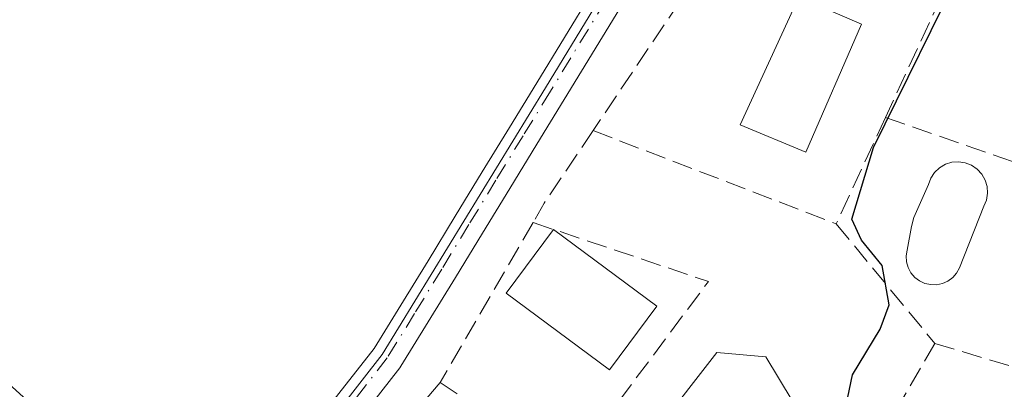
# Model space of a CAD drawing. Units: metres. Extents: x 621133 to 624600, y 4727180 to 4729554.
# Drawn here: x 622390 to 622470, y 4729176 to 4729206 of the extents above; entities that cross this region are included whole.
import ezdxf

# ---------------------------------------------------------------- set-up
doc = ezdxf.new("R2010")
doc.units = ezdxf.units.M
doc.header["$MEASUREMENT"] = 0
doc.linetypes.add('DGN Style 3', pattern=[2.307223458686699, 1.648016756204785, -0.6592067024819142])
doc.linetypes.add('DGN Style 4', pattern=[2.6384748266838614, 1.318413404963828, -0.6592067024819142, 0.001648016756204785, -0.6592067024819142])
for name, color, linetype, lineweight in [('Cultivos herbáceos CxS', 92, 'Continuous', 0), ('Curva de nivel maestra', 30, 'Continuous', 30), ('Edificación Cxs', 1, 'Continuous', 13), ('Muro lineal', 1, 'DGN Style 3', 13), ('Núcleo urbano CxS', 7, 'Continuous', 0), ('Piscina CxS', 4, 'Continuous', 0), ('Pista pavimentada Cxs', 135, 'Continuous', 0), ('Pista pavimentada eje', 135, 'DGN Style 4', 0)]:
    doc.layers.add(name, color=color, linetype=linetype, lineweight=lineweight)

# ---------------------------------------------------------------- blocks, each defined once
blk = doc.blocks.new('*U9')
at = {"layer": 'Cultivos herbáceos CxS', "color": 92, "linetype": 'Continuous', "lineweight": 0}
blk.add_polyline3d([(622567.8267000001, 4729112.248500001, 554.6551999999938), (622519.5758999997, 4729124.532099999, 552.8454999999958), (622539.4697000004, 4729188.175899999, 550.5400999999983), (622449.9824999999, 4729225.9345, 546.6664000000019), (622449.4927000003, 4729226.141100001, 546.6805000000022), (622449.0657000003, 4729225.648700001, 546.7292000000016), (622447.6835000003, 4729224.0549, 546.8579000000027), (622447.0253, 4729223.2959, 546.9263000000064), (622445.9867000004, 4729222.098099999, 547.0608000000066), (622444.2583, 4729219.263699999, 547.3313999999956), (622432.5109000001, 4729199.996099999, 548.6408999999985), (622419.3053000001, 4729178.4343, 548.5590999999986), (622405.7629000006, 4729161.115900001, 547.4861999999994), (622398.4385000002, 4729167.567700001, 547.479800000001), (622368.8136999998, 4729194.3939, 547.1383999999962), (622368.7583, 4729194.4429, 547.1391000000004), (622344.2533, 4729215.555500001, 546.4814999999944), (622373.9095000001, 4729263.758099999, 546.2345000000059), (622262.2522999998, 4729325.4553, 541.8254000000015)], dxfattribs=at)

msp = doc.modelspace()

# ---------------------------------------------------------------- linework, layer by layer
at = {"layer": 'Cultivos herbáceos CxS', "color": 92, "linetype": 'Continuous', "lineweight": 0}
msp.add_polyline3d([(622567.8267000001, 4729112.248500001, 554.6551999999938), (622519.5758999997, 4729124.532099999, 552.8454999999958), (622539.4697000004, 4729188.175899999, 550.5400999999983), (622449.9824999999, 4729225.9345, 546.6664000000019), (622449.4927000003, 4729226.141100001, 546.6805000000022), (622449.0657000003, 4729225.648700001, 546.7292000000016), (622447.6835000003, 4729224.0549, 546.8579000000027), (622447.0253, 4729223.2959, 546.9263000000064), (622445.9867000004, 4729222.098099999, 547.0608000000066), (622444.2583, 4729219.263699999, 547.3313999999956), (622432.5109000001, 4729199.996099999, 548.6408999999985), (622419.3053000001, 4729178.4343, 548.5590999999986), (622405.7629000006, 4729161.115900001, 547.4861999999994)], dxfattribs=at)
at = {"layer": 'Curva de nivel maestra', "color": 30, "linetype": 'Continuous', "lineweight": 30, "elevation": 550, "flags": 128}
msp.add_lwpolyline([(622476.0869000005, 4729131.3289), (622475.6399999997, 4729134.030099999), (622473.79, 4729134.460100001), (622472.0700000003, 4729133.2401), (622473.1399999997, 4729140.220100001), (622473.1600000003, 4729142.130100001), (622472.0199999996, 4729143.860099999), (622465.54, 4729147.470100001), (622453.3099999996, 4729153.950099999), (622451.5599999996, 4729156.5701), (622452.25, 4729161.640100001), (622455.6900000004, 4729168.670100001), (622457.3799999999, 4729176.790100001), (622459.6200000001, 4729180.5001), (622460.3499999996, 4729182.460100001), (622459.79, 4729185.630100001), (622458.1100000005, 4729187.700099999), (622457.3300000001, 4729189.380100001), (622459.0800000001, 4729195.190099999), (622466.5599999996, 4729210.350099999)], dxfattribs=at)
at = {"layer": 'Edificación Cxs', "color": 1, "linetype": 'Continuous', "lineweight": 13, "elevation": 554.4714999999997, "flags": 128}
msp.add_lwpolyline([(622455.8000999996, 4729169.210100001), (622449.5201000003, 4729161.290100001), (622445.1201, 4729164.540100001), (622443.8901000004, 4729162.6801), (622436.9600999998, 4729166.5101), (622446.3800999997, 4729178.610099999), (622450.3501000004, 4729178.2501)], close=True, dxfattribs=at)
at = {"layer": 'Edificación Cxs', "color": 1, "linetype": 'Continuous', "lineweight": 13}
msp.add_polyline3d([(622455.8000999996, 4729169.210100001, 553.8420000000042), (622449.5201000003, 4729161.290100001, 552.4282999999997), (622445.1201, 4729164.540100001, 554.4714999999997), (622443.8901000004, 4729162.6801, 553.1239999999962), (622436.9600999998, 4729166.5101, 552.3393000000069), (622446.3800999997, 4729178.610099999, 552.6356999999989), (622450.3501000004, 4729178.2501, 552.4383999999991), (622455.8000999996, 4729169.210100001, 553.8420000000042)], dxfattribs=at)
at = {"layer": 'Muro lineal', "color": 1, "linetype": 'DGN Style 3', "lineweight": 13, "extrusion": (-0.007664641542503257, 0.004581538035881841, 0.9999601305948407), "elevation": 17446.10059021048, "flags": 128}
msp.add_lwpolyline([(622454.3713440859, 4729185.46434896), (622439.7306819038, 4729192.074418337), (622422.3010766298, 4729166.254147345)], dxfattribs=at)
at = {"layer": 'Muro lineal', "color": 1, "linetype": 'DGN Style 3', "lineweight": 13, "extrusion": (0.02177490669039394, 0.04713138324983198, 0.9986513336252959), "elevation": 236997.9689434208, "flags": 128}
msp.add_lwpolyline([(1418389.643073239, -4548071.212083196), (1418389.643073239, -4548051.180625437)], dxfattribs=at)
at = {"layer": 'Muro lineal', "color": 1, "linetype": 'DGN Style 3', "lineweight": 13, "extrusion": (-0.02653074983940053, 0.01195255347283361, 0.9995765382292836), "elevation": 40561.45496983991, "flags": 128}
msp.add_lwpolyline([(-4567521.991734035, -1374425.913040541), (-4567521.991734036, -1374388.770704473)], dxfattribs=at)
at = {"layer": 'Muro lineal', "color": 1, "linetype": 'DGN Style 3', "lineweight": 13, "extrusion": (0.0005203868139983623, 0.001120331512055307, 0.9999992370271426), "elevation": 6173.266779983529, "flags": 128}
msp.add_lwpolyline([(622459.6790440825, 4729193.651902062), (622455.689038535, 4729185.061896672)], dxfattribs=at)
at = {"layer": 'Muro lineal', "color": 1, "linetype": 'DGN Style 3', "lineweight": 13, "extrusion": (-0.2276058099459051, 0.07873930720873726, 0.9705646381252291), "elevation": 231233.0757398229, "flags": 128}
msp.add_lwpolyline([(-4672817.056760804, -929558.377498896), (-4672817.056760804, -929542.2419427164)], dxfattribs=at)
at = {"layer": 'Muro lineal', "color": 1, "linetype": 'DGN Style 3', "lineweight": 13, "extrusion": (-0.6054831280402445, 0.3912321766721582, 0.6930566828153136), "elevation": 1473720.238048585, "flags": 128}
msp.add_lwpolyline([(-4309944.12889801, -1416071.189034279), (-4309937.063261049, -1416071.38726337), (-4309935.242321378, -1416071.252844904)], dxfattribs=at)
at = {"layer": 'Muro lineal', "color": 1, "linetype": 'DGN Style 3', "lineweight": 13, "extrusion": (-0.05348349993436351, 0.02048073080634557, 0.9983586804853298), "elevation": 64116.30368424033, "flags": 128}
msp.add_lwpolyline([(-4639046.637289723, -1108089.681985237), (-4639046.637289723, -1108068.563022424)], dxfattribs=at)
at = {"layer": 'Muro lineal', "color": 1, "linetype": 'DGN Style 3', "lineweight": 13, "extrusion": (0.03218040693348542, 0.05533147096759981, 0.9979493222254109), "elevation": 282251.7959960504, "flags": 128}
msp.add_lwpolyline([(1839541.39297979, -4391932.639891297), (1839541.39297979, -4391917.651370744)], dxfattribs=at)
at = {"layer": 'Muro lineal', "color": 1, "linetype": 'DGN Style 3', "lineweight": 13, "extrusion": (0.03466024451328219, 0.1198842222613653, 0.9921826649881901), "elevation": 589074.3227851703, "flags": 128}
msp.add_lwpolyline([(715539.8902830486, -4679064.546874776), (715524.9241443609, -4679063.903414701), (715531.610234432, -4679046.060419088)], dxfattribs=at)
at = {"layer": 'Muro lineal', "color": 1, "linetype": 'DGN Style 3', "lineweight": 13, "extrusion": (-0.1028690804952737, 0.1246546376403827, 0.986853167189933), "elevation": 526027.7045502341, "flags": 128}
msp.add_lwpolyline([(-3490171.373591275, -3208532.247105426), (-3490171.373591276, -3208519.542565258)], dxfattribs=at)
at = {"layer": 'Muro lineal', "color": 1, "linetype": 'DGN Style 3', "lineweight": 13, "extrusion": (-0.01039021518686142, -0.01789425948938649, 0.9997858965327012), "elevation": -90539.6729361727, "flags": 128}
msp.add_lwpolyline([(-1836388.893117478, 4401372.219986962), (-1836388.893117477, 4401357.161066199)], dxfattribs=at)
at = {"layer": 'Muro lineal', "color": 1, "linetype": 'DGN Style 3', "lineweight": 13, "extrusion": (0.03294026142944868, -0.0098168740980357, 0.9994091095041624), "elevation": -25368.81370446907, "flags": 128}
msp.add_lwpolyline([(4709974.084041617, 753723.8015089744), (4709974.084041616, 753695.3189925654)], dxfattribs=at)
at = {"layer": 'Muro lineal', "color": 1, "linetype": 'DGN Style 3', "lineweight": 13, "extrusion": (0.05996391269336511, 0.07064241768945176, 0.9956977342534689), "elevation": 371951.8408813735, "flags": 128}
msp.add_lwpolyline([(2585887.429831485, -3990909.332164213), (2585887.429831485, -3990899.135834136)], dxfattribs=at)
at = {"layer": 'Muro lineal', "color": 1, "linetype": 'DGN Style 3', "lineweight": 13, "extrusion": (-0.08880767740222861, 0.05980401397427598, 0.9942518173717292), "elevation": 228095.3170785266, "flags": 128}
msp.add_lwpolyline([(-4270325.882070647, -2113009.383910856), (-4270325.882070647, -2112996.797389266)], dxfattribs=at)
at = {"layer": 'Núcleo urbano CxS', "color": 7, "linetype": 'Continuous', "lineweight": 0, "extrusion": (-0.6642190863372165, -0.746837184596161, 0.03236085675369195), "elevation": -3945302.698563397, "flags": 128}
msp.add_lwpolyline([(-2677846.760245682, 128286.9233134265), (-2677800.545107298, 128287.4966136923), (-2677769.297934938, 128287.8044749346)], dxfattribs=at)
msp.add_lwpolyline([(-2677846.760245682, 128286.9233134265), (-2677800.545107298, 128287.4966136923), (-2677769.297934938, 128287.8044749346)], dxfattribs=at)
at = {"layer": 'Núcleo urbano CxS', "color": 7, "linetype": 'Continuous', "lineweight": 0}
msp.add_polyline3d([(622567.8267000001, 4729112.248500001, 554.6551999999938), (622567.0021000003, 4729111.2489, 554.486699999994), (622518.2282999996, 4729052.1349, 547.5190000000002), (622515.6073000003, 4729054.4615, 547.5779999999941), (622422.1690999996, 4729137.499299999, 547.4814000000042), (622421.2594999997, 4729138.3103, 547.4572999999946), (622417.2739000004, 4729141.8533, 547.3742000000057), (622416.7414999995, 4729142.324300001, 547.3698000000004), (622414.1079000002, 4729144.662900001, 547.3644999999962), (622401.5944999997, 4729155.787699999, 547.2489999999962), (622401.9999000002, 4729156.3037, 547.2548999999999), (622405.7629000006, 4729161.115900001, 547.4861999999994), (622419.3053000001, 4729178.4343, 548.5590999999986), (622432.5109000001, 4729199.996099999, 548.6408999999985), (622444.2583, 4729219.263699999, 547.3313999999956), (622445.9867000004, 4729222.098099999, 547.0608000000066), (622447.0253, 4729223.2959, 546.9263000000064), (622447.6835000003, 4729224.0549, 546.8579000000027), (622449.0657000003, 4729225.648700001, 546.7292000000016), (622449.4927000003, 4729226.141100001, 546.6805000000022), (622449.9824999999, 4729225.9345, 546.6664000000019), (622539.4697000004, 4729188.175899999, 550.5400999999983), (622519.5758999997, 4729124.532099999, 552.8454999999958)], close=True, dxfattribs=at)
msp.add_polyline3d([(622567.8267000001, 4729112.248500001, 554.6551999999938), (622519.5758999997, 4729124.532099999, 552.8454999999958), (622539.4697000004, 4729188.175899999, 550.5400999999983), (622449.9824999999, 4729225.9345, 546.6664000000019), (622449.4927000003, 4729226.141100001, 546.6805000000022), (622449.0657000003, 4729225.648700001, 546.7292000000016), (622447.6835000003, 4729224.0549, 546.8579000000027), (622447.0253, 4729223.2959, 546.9263000000064), (622445.9867000004, 4729222.098099999, 547.0608000000066), (622444.2583, 4729219.263699999, 547.3313999999956), (622432.5109000001, 4729199.996099999, 548.6408999999985), (622419.3053000001, 4729178.4343, 548.5590999999986), (622405.7629000006, 4729161.115900001, 547.4861999999994)], dxfattribs=at)
at = {"layer": 'Piscina CxS', "color": 4, "linetype": 'Continuous', "lineweight": 0, "extrusion": (-0.05225042165391056, 0.03877683011094728, 0.9978808801072077), "elevation": 151408.6837962282, "flags": 128}
msp.add_lwpolyline([(-4168579.647680166, -2313583.120790088), (-4168579.647680167, -2313572.693119758)], dxfattribs=at)
at = {"layer": 'Piscina CxS', "color": 4, "linetype": 'Continuous', "lineweight": 0}
for points in [[(622458.1001000004, 4729205.1501, 549.5722999999998), (622453.5900999998, 4729194.8101, 549.248900000006), (622448.2801000001, 4729197.0101, 549.386799999993), (622453.0201000003, 4729207.360099999, 549.5095000000001), (622458.1001000004, 4729205.1501, 549.5722999999998)], [(622464.6601, 4729184.1801, 550.9863000000041), (622464.1901000004, 4729184.0801, 550.9498000000021), (622463.7100999998, 4729184.090100001, 550.9204999999929), (622463.2401000002, 4729184.190099999, 550.898000000001), (622462.8101000005, 4729184.390100001, 550.8843999999954), (622462.4200999998, 4729184.6801, 550.8654999999999), (622462.1101000002, 4729185.050100001, 550.8176999999996), (622461.8901000004, 4729185.470100001, 550.7929000000004), (622461.7600999996, 4729185.940099999, 550.7915000000066), (622461.7301000003, 4729186.420100001, 550.8139999999985), (622461.8000999996, 4729186.890100001, 550.8600000000006), (622462.1601, 4729188.780099999, 550.9900999999954), (622462.3400999998, 4729189.5101, 551.0377000000008), (622463.5301000001, 4729192.190099999, 551.2247999999963), (622463.7200999996, 4729192.710100001, 551.2590000000055), (622464.0201000003, 4729193.1601, 551.2975000000006), (622464.4200999998, 4729193.540100001, 551.3340000000027), (622464.9001000002, 4729193.8201, 551.3668000000034), (622465.4200999998, 4729193.9901, 551.3969999999972), (622465.9700999996, 4729194.030099999, 551.4324000000051), (622466.5100999996, 4729193.950099999, 551.478099999993), (622467.0201000003, 4729193.7501, 551.5411000000023), (622467.4801000003, 4729193.4301, 551.6267999999982), (622467.8501000004, 4729193.030099999, 551.6402999999991), (622468.1201, 4729192.550100001, 551.6687999999995), (622468.2801000001, 4729192.030099999, 551.622000000003), (622468.3101000005, 4729191.4801, 551.5831000000035), (622468.2200999996, 4729190.9301, 551.5614999999962), (622468.0100999996, 4729190.4301, 551.5589000000036), (622466.0301000001, 4729185.460100001, 551.1693999999989), (622465.8000999996, 4729185.030099999, 551.1217999999935), (622465.4901000002, 4729184.670100001, 551.0748000000021), (622465.1001000004, 4729184.380100001, 551.0286000000051), (622464.6601, 4729184.1801, 550.9863000000041)], [(622441.5219999999, 4729182.352600001, 549.9805999999953), (622437.7008999997, 4729177.2038, 549.6647999999988), (622429.3449999997, 4729183.404999999, 549.2507000000041), (622433.1661, 4729188.5538, 549.3021000000008)]]:
    msp.add_polyline3d(points, dxfattribs=at)
msp.add_polyline3d([(622464.6601, 4729184.1801, 550.9863000000041), (622464.1901000004, 4729184.0801, 550.9498000000021), (622463.7100999998, 4729184.090100001, 550.9204999999929), (622463.2401000002, 4729184.190099999, 550.898000000001), (622462.8101000005, 4729184.390100001, 550.8843999999954), (622462.4200999998, 4729184.6801, 550.8654999999999), (622462.1101000002, 4729185.050100001, 550.8176999999996), (622461.8901000004, 4729185.470100001, 550.7929000000004), (622461.7600999996, 4729185.940099999, 550.7915000000066), (622461.7301000003, 4729186.420100001, 550.8139999999985), (622461.8000999996, 4729186.890100001, 550.8600000000006), (622462.1601, 4729188.780099999, 550.9900999999954), (622462.3400999998, 4729189.5101, 551.0377000000008), (622463.5301000001, 4729192.190099999, 551.2247999999963), (622463.7200999996, 4729192.710100001, 551.2590000000055), (622464.0201000003, 4729193.1601, 551.2975000000006), (622464.4200999998, 4729193.540100001, 551.3340000000027), (622464.9001000002, 4729193.8201, 551.3668000000034), (622465.4200999998, 4729193.9901, 551.3969999999972), (622465.9700999996, 4729194.030099999, 551.4324000000051), (622466.5100999996, 4729193.950099999, 551.478099999993), (622467.0201000003, 4729193.7501, 551.5411000000023), (622467.4801000003, 4729193.4301, 551.6267999999982), (622467.8501000004, 4729193.030099999, 551.6402999999991), (622468.1201, 4729192.550100001, 551.6687999999995), (622468.2801000001, 4729192.030099999, 551.622000000003), (622468.3101000005, 4729191.4801, 551.5831000000035), (622468.2200999996, 4729190.9301, 551.5614999999962), (622468.0100999996, 4729190.4301, 551.5589000000036), (622466.0301000001, 4729185.460100001, 551.1693999999989), (622465.8000999996, 4729185.030099999, 551.1217999999935), (622465.4901000002, 4729184.670100001, 551.0748000000021), (622465.1001000004, 4729184.380100001, 551.0286000000051)], close=True, dxfattribs=at)
for points in [[(622458.1001000004, 4729205.1501, 549.5722999999998), (622453.5900999998, 4729194.8101, 549.248900000006), (622448.2801000001, 4729197.0101, 549.386799999993), (622453.0201000003, 4729207.360099999, 549.5095000000001)], [(622441.5219999999, 4729182.352600001, 549.9805999999953), (622437.7008999997, 4729177.2038, 549.6647999999988), (622429.3449999997, 4729183.404999999, 549.2507000000041), (622433.1661, 4729188.5537, 549.3021000000008)]]:
    msp.add_3dface(points, dxfattribs=at)
at = {"layer": 'Pista pavimentada Cxs', "color": 135, "linetype": 'Continuous', "lineweight": 0}
for points in [[(622403.3081, 4729159.2805, 547.4818999999989), (622404.2745000003, 4729160.5189, 547.7241999999969), (622407.1451000003, 4729164.2097, 548.4541000000027), (622410.0258999999, 4729167.890699999, 548.6947999999975), (622415.7959000003, 4729175.2807, 549.6578000000009), (622418.6414999999, 4729178.913899999, 550.0295000000042), (622420.8126999997, 4729182.441099999, 548.8951999999991), (622423.0116999998, 4729186.019300001, 548.8371000000043), (622425.2100999998, 4729189.616900001, 548.9394999999931), (622427.4005000005, 4729193.217499999, 548.8454999999958), (622429.6019000001, 4729196.809699999, 548.8842000000004), (622431.8114999998, 4729200.4091, 548.7832000000053), (622436.3103, 4729207.767100001, 548.4253000000026)], [(622415.7959000003, 4729175.2807, 549.6578000000009), (622418.6414999999, 4729178.913899999, 550.0295000000042), (622420.8126999997, 4729182.441099999, 548.8951999999991), (622423.0116999998, 4729186.019300001, 548.8371000000043), (622425.2100999998, 4729189.616900001, 548.9394999999931), (622427.4005000005, 4729193.217499999, 548.8454999999958), (622429.6019000001, 4729196.809699999, 548.8842000000004), (622431.8114999998, 4729200.4091, 548.7832000000053), (622436.3103, 4729207.767100001, 548.4253000000026)], [(622438.5299000005, 4729206.413100001, 549.1361999999936), (622434.0285, 4729199.050899999, 549.274900000004), (622431.8183000004, 4729195.450300001, 549.1468000000023), (622429.6195, 4729191.862700001, 549.2011999999959), (622427.4301000005, 4729188.263300001, 549.2685000000056), (622425.2285000002, 4729184.660700001, 549.3712999999989), (622423.0273000002, 4729181.0789, 549.3635000000068), (622420.8170999996, 4729177.488500001, 550.1790999999939), (622420.7335000001, 4729177.3685, 550.1913999999961), (622417.8441000005, 4729173.679300001, 549.5921999999991), (622412.0740999999, 4729166.2893, 549.8831000000064), (622409.1951000001, 4729162.610300001, 550.0964999999997), (622406.3255000003, 4729158.9211, 548.1597000000038), (622405.2626, 4729157.558900001, 547.8891000000004)], [(622438.5299000005, 4729206.413100001, 549.1361999999936), (622434.0285, 4729199.050899999, 549.274900000004), (622431.8183000004, 4729195.450300001, 549.1468000000023), (622429.6195, 4729191.862700001, 549.2011999999959), (622427.4301000005, 4729188.263300001, 549.2685000000056), (622425.2285000002, 4729184.660700001, 549.3712999999989), (622423.0273000002, 4729181.0789, 549.3635000000068), (622420.8170999996, 4729177.488500001, 550.1790999999939), (622420.7335000001, 4729177.3685, 550.1913999999961), (622417.8441000005, 4729173.679300001, 549.5921999999991)]]:
    msp.add_polyline3d(points, dxfattribs=at)
at = {"layer": 'Pista pavimentada eje', "color": 135, "linetype": 'DGN Style 4', "lineweight": 0}
msp.add_polyline3d([(622437.4200999998, 4729207.090100001, 548.5565999999963), (622432.9200999998, 4729199.7301, 548.9532999999938), (622430.7100999998, 4729196.130100001, 549.0065000000031), (622428.5100999996, 4729192.540100001, 548.9894999999962), (622426.3201000001, 4729188.940099999, 549.0893000000069), (622424.1201, 4729185.340100001, 549.0840000000027), (622421.9200999998, 4729181.7601, 549.0546000000032), (622419.7100999998, 4729178.170100001, 550.1401000000042), (622416.8201000001, 4729174.4801, 549.6353999999993), (622411.0500999996, 4729167.090100001, 549.0743999999977), (622408.1700999998, 4729163.4101, 549.046199999997), (622405.3000999996, 4729159.720100001, 547.9456000000064), (622402.2100999998, 4729155.7601, 547.273000000001)], dxfattribs=at)

# ---------------------------------------------------------------- block references
at = {"layer": 'Cultivos herbáceos CxS', "color": 92, "linetype": 'Continuous', "lineweight": 0}
msp.add_blockref('*U9', (0, 0), dxfattribs=at)

doc.saveas('drawing.dxf')
